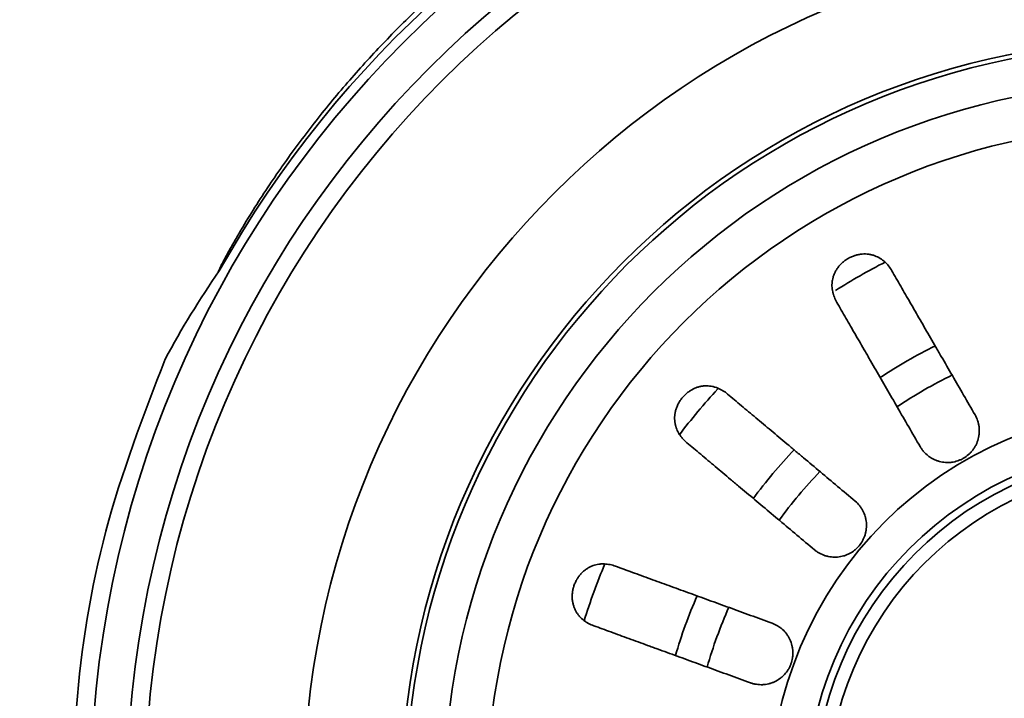
# Model space of a CAD drawing. Units: millimetres. Extents: x 0 to 420, y 0 to 297.
# Drawn here: x 81 to 89, y 92 to 98 of the extents above; entities that cross this region are included whole.
import ezdxf

# ---------------------------------------------------------------- set-up
doc = ezdxf.new("R2010")
doc.units = ezdxf.units.MM
doc.layers.add('1', color=7, linetype='Continuous', true_color=0xffffff)
doc.styles.add('Arial Unicode MS', font='ARIALUNI.TTF')
doc.dimstyles.get("Standard").update_dxf_attribs({"dimtxt": 0.18, "dimasz": 0.18, "dimexe": 0.18, "dimexo": 0.0625, "dimgap": 0.09, "dimtad": 0, "dimtih": 1, "dimtoh": 1, "dimdec": 4, "dimzin": 0, "dimdsep": 46, "dimtxsty": 'Standard', "dimcen": 0.09, "dimadec": 0, "dimazin": 0, "dimtfac": 1, "dimtdec": 4, "dimtofl": 0, "dimtmove": 0, "dimatfit": 3, "dimfxl": 1, "dimtolj": 1, "dimtzin": 0, "dimarcsym": 0})

# ---------------------------------------------------------------- blocks, each defined once
blk = doc.blocks.new('_U2')
at = {"layer": '1', "color": 18, "lineweight": 13}
for p, q in [((48.734076, 127.95128), (48.734076, 137.800673)), ((89.988469, 103.72128), (89.988469, 137.800673)), ((89.988469, 135.800673), (48.734076, 135.800673))]:
    blk.add_line(p, q, dxfattribs=at)
at = {"layer": '1', "color": 18, "lineweight": 70}
for points in [[(48.734076, 135.800673), (51.534074, 136.1693), (51.534077, 135.432046)], [(89.988469, 135.800673), (87.18847, 135.432046), (87.188468, 136.1693)]]:
    blk.add_solid(points, dxfattribs=at)
at = {"layer": '1', "color": 18, "linetype": 'Continuous', "lineweight": 13, "insert": (66.705232, 136.216765), "char_height": 2.5, "attachment_point": 7, "line_spacing_factor": 1.069626, "style": 'Arial Unicode MS'}
blk.add_mtext('\\fArial Unicode MS|b0|i0;\\W1.0000;275', dxfattribs=at)
blk = doc.blocks.new('_U3')
at = {"layer": '1', "color": 18, "lineweight": 13}
for p, q in [((80.288469, 121.29628), (39.734076, 121.29628)), ((41.734076, 61.29628), (41.734076, 121.29628)), ((80.288469, 61.29628), (39.734076, 61.29628))]:
    blk.add_line(p, q, dxfattribs=at)
at = {"layer": '1', "color": 18, "lineweight": 70}
for points in [[(41.734076, 121.29628), (42.102703, 118.496281), (41.365449, 118.496278)], [(41.734076, 61.29628), (41.365449, 64.096278), (42.102703, 64.096281)]]:
    blk.add_solid(points, dxfattribs=at)
at = {"layer": '1', "color": 18, "linetype": 'Continuous', "lineweight": 13, "insert": (41.562984, 88.620239), "char_height": 2.5, "attachment_point": 7, "rotation": 90, "line_spacing_factor": 1.069626, "style": 'Arial Unicode MS'}
blk.add_mtext('\\fArial Unicode MS|b0|i0;\\W1.0000;400', dxfattribs=at)

msp = doc.modelspace()

# ---------------------------------------------------------------- linework, layer by layer
at = {"layer": '1', "color": 18, "linetype": 'Continuous', "lineweight": 35}
for radius in [8.85, 8.55, 5.925, 2.925]:
    msp.add_circle((89.98847, 91.29628), radius, dxfattribs=at)
at = {"layer": '1', "color": 154, "linetype": 'Continuous', "lineweight": 35}
for radius in [8.4, 7.08651, 6.27758, 6.24, 5.57011, 3.225, 2.86196, 2.75067]:
    msp.add_circle((89.98847, 91.29628), radius, dxfattribs=at)
for radius, start, end in [(8.925, 209.267248, 150.732752), (4.98441, 117.106875, 122.5575), (4.17844, 116.375625, 123.598125), (3.9, 116.094375, 123.89625), (4.98441, 137.205, 142.95375), (4.17844, 136.36125, 143.634375), (3.9, 136.13625, 143.881875), (4.98441, 157.10625, 162.894375), (4.17844, 156.391875, 163.614375), (3.9, 156.110625, 163.85625)]:
    msp.add_arc((89.98847, 91.29628), radius, start, end, dxfattribs=at)
at = {"layer": '1', "color": 18, "linetype": 'Continuous', "lineweight": 35}
for points, knots in [([(82.20276, 95.65957), (82.20142, 95.65765), (82.20008, 95.65575), (82.19797, 95.65295), (82.19725, 95.65203), (82.19611, 95.6507), (82.19573, 95.65027), (82.1951, 95.64965), (82.19489, 95.64946), (82.19454, 95.64919), (82.19441, 95.64911), (82.19421, 95.64902), (82.19415, 95.64899), (82.194, 95.64897), (82.19392, 95.64898), (82.1938, 95.64905), (82.19375, 95.64911), (82.1937, 95.64925), (82.19369, 95.64932), (82.19366, 95.64954), (82.19367, 95.64968), (82.19371, 95.65011), (82.19376, 95.6504), (82.19395, 95.65123), (82.19412, 95.65178), (82.19464, 95.65342), (82.19505, 95.6545), (82.1963, 95.6577), (82.1972, 95.65981), (82.19997, 95.66611), (82.20191, 95.67027), (82.20586, 95.67855), (82.20787, 95.68268), (82.21396, 95.69502), (82.2181, 95.70321), (82.22648, 95.71953), (82.23071, 95.72767), (82.24351, 95.75203), (82.25217, 95.7682), (82.26966, 95.80045), (82.2785, 95.81653), (82.30524, 95.86464), (82.32336, 95.89654), (82.36008, 95.96004), (82.37869, 95.99164), (82.43516, 96.08602), (82.47371, 96.14839), (82.55246, 96.27209), (82.59267, 96.33342), (82.64395, 96.40945), (82.65426, 96.42463), (82.67496, 96.4549), (82.70615, 96.50019), (82.77983, 96.605), (82.84453, 96.69338), (82.97595, 96.86825), (83.06626, 96.98229), (83.25214, 97.20544), (83.34771, 97.31454), (83.54406, 97.52785), (83.74561, 97.73627), (84.06354, 98.03424), (84.28597, 98.22304), (84.42831, 98.33792), (84.45694, 98.36074), (84.51455, 98.40607), (84.54352, 98.42858), (84.63074, 98.49547), (84.68933, 98.53927), (84.86642, 98.66828), (85.10606, 98.83397), (85.47593, 99.06379), (85.85611, 99.27504), (86.24661, 99.46775), (86.51387, 99.58376), (86.71695, 99.66604), (86.78508, 99.69268), (86.88794, 99.73144), (86.92235, 99.74417), (86.99124, 99.76916), (87.02573, 99.78143), (87.19838, 99.84168), (87.33716, 99.88631), (87.61605, 99.96855), (87.89626, 100.04378), (88.32046, 100.13585), (88.74856, 100.20723), (89.18054, 100.25787), (89.47116, 100.27766), (89.69012, 100.28718), (89.76327, 100.28946), (89.85492, 100.2912), (89.87326, 100.29149), (89.9099, 100.29195), (89.96484, 100.29249), (90.01971, 100.29251), (90.20241, 100.29148), (90.49366, 100.28269), (90.92733, 100.24842), (91.35782, 100.19332), (91.78517, 100.11745), (92.20935, 100.02075), (92.49, 99.94225), (92.66473, 99.88872), (92.7171, 99.87233), (92.76939, 99.85543), (92.80423, 99.84406), (92.82165, 99.83831), (92.90861, 99.80932), (92.97782, 99.7853), (93.1844, 99.71076), (93.45701, 99.60479), (93.85745, 99.42615), (94.11876, 99.29392), (94.24799, 99.22449)], [0, 0, 0, 0, 0.0004883, 0.0004883, 0.0007324, 0.0007324, 0.0008545, 0.0008545, 0.0009155, 0.0009155, 0.000946, 0.000946, 0.0009613, 0.0009613, 0.0009766, 0.0009766, 0.0009918, 0.0009918, 0.0010071, 0.0010071, 0.0010376, 0.0010376, 0.0010986, 0.0010986, 0.0012207, 0.0012207, 0.0014648, 0.0014648, 0.0019531, 0.0019531, 0.0029297, 0.0029297, 0.0039063, 0.0039063, 0.0058594, 0.0058594, 0.0078125, 0.0078125, 0.0117188, 0.0117188, 0.015625, 0.015625, 0.0234375, 0.0234375, 0.03125, 0.03125, 0.046875, 0.046875, 0.0625, 0.0625, 0.0664063, 0.0664063, 0.0703125, 0.078125, 0.09375, 0.09375, 0.125, 0.125, 0.15625, 0.15625, 0.1875, 0.21875, 0.25, 0.25, 0.2578125, 0.2578125, 0.265625, 0.265625, 0.28125, 0.28125, 0.3125, 0.34375, 0.375, 0.40625, 0.4375, 0.4375, 0.453125, 0.453125, 0.4609375, 0.4609375, 0.46875, 0.46875, 0.5, 0.5, 0.53125, 0.5625, 0.59375, 0.625, 0.65625, 0.65625, 0.671875, 0.671875, 0.6757813, 0.6757813, 0.6796875, 0.6875, 0.6875, 0.71875, 0.75, 0.78125, 0.8125, 0.84375, 0.875, 0.875, 0.8828125, 0.8867188, 0.8867188, 0.890625, 0.890625, 0.90625, 0.90625, 0.9375, 0.96875, 1, 1, 1, 1]), ([(87.7713, 95.66153), (87.7633, 95.67539), (87.75449, 95.68844), (87.73517, 95.71291), (87.72465, 95.72432), (87.70741, 95.74007), (87.70141, 95.74509), (87.69201, 95.75226), (87.68881, 95.75459), (87.68226, 95.75912), (87.6789, 95.76132), (87.66186, 95.77193), (87.64735, 95.77915), (87.62402, 95.78782), (87.61598, 95.79035), (87.60348, 95.79354), (87.59922, 95.79451), (87.59061, 95.79621), (87.58627, 95.79695), (87.57308, 95.79882), (87.5641, 95.79961), (87.54572, 95.80019), (87.53632, 95.79998), (87.52426, 95.79902), (87.52183, 95.7988), (87.51698, 95.79828), (87.50968, 95.79739), (87.50237, 95.79619), (87.48772, 95.79337), (87.47792, 95.79092), (87.46561, 95.7871), (87.46314, 95.7863), (87.4582, 95.78462), (87.45573, 95.78374), (87.44835, 95.78099), (87.44349, 95.77902), (87.42908, 95.77273), (87.4197, 95.76801), (87.40598, 95.76014), (87.40146, 95.75738), (87.39478, 95.75303), (87.39256, 95.75154), (87.38818, 95.74852), (87.38602, 95.74699), (87.37537, 95.7392), (87.36733, 95.73259), (87.35596, 95.72217), (87.35229, 95.7186), (87.34516, 95.7113), (87.3417, 95.70755), (87.33179, 95.6962), (87.32577, 95.68846), (87.31754, 95.67661), (87.31363, 95.67062), (87.31001, 95.66454), (87.30766, 95.66047), (87.30652, 95.65842), (87.30098, 95.64818), (87.29713, 95.63998), (87.29047, 95.62356), (87.28765, 95.61534), (87.28296, 95.59887), (87.28109, 95.59062), (87.27894, 95.57822), (87.27834, 95.5741), (87.27736, 95.56591), (87.27698, 95.56184), (87.27615, 95.54969), (87.27601, 95.54167), (87.27674, 95.51784), (87.27872, 95.50224), (87.28289, 95.48301), (87.28381, 95.47918), (87.28581, 95.47155), (87.28905, 95.46019), (87.29297, 95.44907), (87.30168, 95.42714), (87.30862, 95.41291), (87.31664, 95.39903)], [0, 0, 0, 0, 0.0625, 0.0625, 0.125, 0.125, 0.15625, 0.15625, 0.171875, 0.171875, 0.1875, 0.1875, 0.25, 0.25, 0.28125, 0.28125, 0.296875, 0.296875, 0.3125, 0.3125, 0.34375, 0.34375, 0.375, 0.375, 0.3828125, 0.3828125, 0.390625, 0.40625, 0.40625, 0.4375, 0.4375, 0.4453125, 0.4453125, 0.453125, 0.453125, 0.46875, 0.46875, 0.5, 0.5, 0.515625, 0.515625, 0.5234375, 0.5234375, 0.53125, 0.53125, 0.5625, 0.5625, 0.578125, 0.578125, 0.59375, 0.59375, 0.625, 0.625, 0.640625, 0.6484375, 0.6484375, 0.65625, 0.65625, 0.6875, 0.6875, 0.71875, 0.71875, 0.75, 0.75, 0.765625, 0.765625, 0.78125, 0.78125, 0.8125, 0.8125, 0.875, 0.875, 0.890625, 0.890625, 0.90625, 0.9375, 0.9375, 1, 1, 1, 1]), ([(87.7713, 95.66153), (87.79556, 95.61951), (87.82046, 95.57639), (87.87149, 95.48799), (87.92377, 95.39745), (87.97849, 95.30267), (88.03444, 95.20576), (88.06303, 95.15624), (88.10685, 95.08033), (88.12162, 95.05476), (88.15147, 95.00306), (88.16647, 94.97707), (88.2117, 94.89873), (88.2726, 94.79326), (88.33465, 94.68578), (88.39729, 94.57729), (88.42889, 94.52254), (88.4608, 94.46728)], [0, 0, 0, 0, 0.125, 0.125, 0.25, 0.375, 0.375, 0.5, 0.5, 0.5625, 0.5625, 0.625, 0.625, 0.75, 0.875, 0.875, 1, 1, 1, 1]), ([(88.00614, 94.20478), (87.97422, 94.26006), (87.94266, 94.31473), (87.88021, 94.42289), (87.81846, 94.52985), (87.75805, 94.63448), (87.69832, 94.73793), (87.6688, 94.78907), (87.62503, 94.86488), (87.61053, 94.89), (87.5889, 94.92745), (87.58171, 94.9399), (87.5674, 94.9647), (87.56028, 94.97703), (87.52491, 95.0383), (87.46966, 95.13398), (87.41709, 95.22504), (87.36585, 95.31378), (87.3409, 95.357), (87.31664, 95.39903)], [0, 0, 0, 0, 0.125, 0.125, 0.25, 0.375, 0.375, 0.5, 0.5, 0.5625, 0.5625, 0.59375, 0.59375, 0.625, 0.625, 0.75, 0.875, 0.875, 1, 1, 1, 1]), ([(81.75436, 87.66298), (81.67992, 87.84061), (81.53205, 88.19344), (81.23878, 89.08886), (80.98195, 90.37534), (80.97244, 91.98843), (81.21564, 93.52882), (81.57369, 94.45965), (81.75459, 94.92992)], [0, 0, 0, 0, 0.077298, 0.1535354, 0.378051, 0.6005312, 0.7981779, 1, 1, 1, 1]), ([(86.41201, 94.63996), (86.39975, 94.65024), (86.38701, 94.6595), (86.36049, 94.67588), (86.3467, 94.683), (86.32511, 94.69191), (86.31775, 94.69458), (86.30647, 94.6981), (86.30266, 94.69919), (86.29496, 94.7012), (86.29105, 94.70213), (86.27141, 94.70627), (86.25531, 94.70809), (86.23042, 94.70826), (86.222, 94.70789), (86.20916, 94.70661), (86.20482, 94.70606), (86.19615, 94.70472), (86.19182, 94.70393), (86.17878, 94.70117), (86.17008, 94.69884), (86.15261, 94.6931), (86.14384, 94.68969), (86.13284, 94.68467), (86.13064, 94.68362), (86.12625, 94.68147), (86.1197, 94.67814), (86.11324, 94.67452), (86.10044, 94.66685), (86.09206, 94.6612), (86.0818, 94.6534), (86.07976, 94.65181), (86.0757, 94.64854), (86.07367, 94.64686), (86.06768, 94.64176), (86.06378, 94.63825), (86.05239, 94.62741), (86.04519, 94.61976), (86.03499, 94.60767), (86.03169, 94.60353), (86.0269, 94.59716), (86.02532, 94.59501), (86.02224, 94.59067), (86.02073, 94.58849), (86.01339, 94.57752), (86.0081, 94.56857), (86.00098, 94.55488), (85.99874, 94.55028), (85.99454, 94.54098), (85.99257, 94.53627), (85.98714, 94.52222), (85.98414, 94.51288), (85.98046, 94.49893), (85.97883, 94.49197), (85.97751, 94.48502), (85.97669, 94.48039), (85.97632, 94.47807), (85.97462, 94.46655), (85.97381, 94.45753), (85.97316, 94.43982), (85.97333, 94.43114), (85.97455, 94.41406), (85.97561, 94.40566), (85.97784, 94.39328), (85.97868, 94.38919), (85.98056, 94.38117), (85.9816, 94.37721), (85.98497, 94.36551), (85.98759, 94.35793), (85.99641, 94.33578), (86.00362, 94.3218), (86.01411, 94.30516), (86.01629, 94.30187), (86.02078, 94.29538), (86.0277, 94.28582), (86.03519, 94.27671), (86.05087, 94.25908), (86.06227, 94.24809), (86.07455, 94.23778)], [0, 0, 0, 0, 0.0625, 0.0625, 0.125, 0.125, 0.15625, 0.15625, 0.171875, 0.171875, 0.1875, 0.1875, 0.25, 0.25, 0.28125, 0.28125, 0.296875, 0.296875, 0.3125, 0.3125, 0.34375, 0.34375, 0.375, 0.375, 0.3828125, 0.3828125, 0.390625, 0.40625, 0.40625, 0.4375, 0.4375, 0.4453125, 0.4453125, 0.453125, 0.453125, 0.46875, 0.46875, 0.5, 0.5, 0.515625, 0.515625, 0.5234375, 0.5234375, 0.53125, 0.53125, 0.5625, 0.5625, 0.578125, 0.578125, 0.59375, 0.59375, 0.625, 0.625, 0.640625, 0.6484375, 0.6484375, 0.65625, 0.65625, 0.6875, 0.6875, 0.71875, 0.71875, 0.75, 0.75, 0.765625, 0.765625, 0.78125, 0.78125, 0.8125, 0.8125, 0.875, 0.875, 0.890625, 0.890625, 0.90625, 0.9375, 0.9375, 1, 1, 1, 1]), ([(86.41201, 94.63996), (86.44918, 94.60877), (86.48732, 94.57676), (86.56551, 94.51115), (86.6456, 94.44395), (86.72944, 94.3736), (86.81516, 94.30167), (86.85896, 94.26492), (86.92611, 94.20858), (86.94873, 94.1896), (86.99446, 94.15122), (87.01745, 94.13193), (87.08674, 94.07379), (87.18004, 93.9955), (87.27511, 93.91573), (87.37107, 93.8352), (87.4195, 93.79457), (87.46838, 93.75355)], [0, 0, 0, 0, 0.125, 0.125, 0.25, 0.375, 0.375, 0.5, 0.5, 0.5625, 0.5625, 0.625, 0.625, 0.75, 0.875, 0.875, 1, 1, 1, 1]), ([(88.4608, 94.46728), (88.46943, 94.45234), (88.47646, 94.43679), (88.4847, 94.41258), (88.48706, 94.40437), (88.49001, 94.39181), (88.49089, 94.38758), (88.49245, 94.37907), (88.49312, 94.37482), (88.49595, 94.35352), (88.49653, 94.33644), (88.49516, 94.31504), (88.49479, 94.31076), (88.49381, 94.30219), (88.49322, 94.29789), (88.49112, 94.28507), (88.48931, 94.27666), (88.48268, 94.25182), (88.47668, 94.23577), (88.46716, 94.21638), (88.46514, 94.21253), (88.46094, 94.20496), (88.45876, 94.20124), (88.45196, 94.19028), (88.44221, 94.17617), (88.43114, 94.16309), (88.42233, 94.15366), (88.41931, 94.15059), (88.4131, 94.14456), (88.4099, 94.14161), (88.39366, 94.12735), (88.37972, 94.11737), (88.35746, 94.1045), (88.34981, 94.10056), (88.33798, 94.09519), (88.33398, 94.09349), (88.32594, 94.09032), (88.3219, 94.08884), (88.30156, 94.08193), (88.28489, 94.07804), (88.26354, 94.07522), (88.25925, 94.07476), (88.25061, 94.07405), (88.24627, 94.07381), (88.23334, 94.07339), (88.22475, 94.07353), (88.19912, 94.07522), (88.18219, 94.078), (88.15705, 94.08475), (88.14885, 94.0874), (88.1328, 94.09345), (88.11711, 94.10026), (88.10212, 94.10859), (88.09116, 94.11541), (88.08754, 94.11779), (88.08042, 94.12272), (88.07694, 94.12526), (88.05991, 94.13835), (88.04746, 94.15002), (88.03336, 94.16609), (88.03061, 94.16938), (88.02526, 94.1761), (88.02266, 94.17955), (88.01512, 94.19007), (88.01045, 94.19731), (88.00614, 94.20478)], [0, 0, 0, 0, 0.0625, 0.0625, 0.09375, 0.09375, 0.109375, 0.109375, 0.125, 0.125, 0.1875, 0.1875, 0.203125, 0.203125, 0.21875, 0.21875, 0.25, 0.25, 0.3125, 0.3125, 0.328125, 0.328125, 0.34375, 0.34375, 0.375, 0.40625, 0.40625, 0.421875, 0.421875, 0.4375, 0.4375, 0.5, 0.5, 0.53125, 0.53125, 0.546875, 0.546875, 0.5625, 0.5625, 0.625, 0.625, 0.640625, 0.640625, 0.65625, 0.65625, 0.6875, 0.6875, 0.75, 0.75, 0.78125, 0.78125, 0.8125, 0.84375, 0.84375, 0.859375, 0.859375, 0.875, 0.875, 0.9375, 0.9375, 0.953125, 0.953125, 0.96875, 0.96875, 1, 1, 1, 1]), ([(87.13092, 93.35138), (87.08202, 93.39241), (87.03366, 93.43299), (86.93799, 93.51326), (86.84338, 93.59266), (86.75083, 93.67031), (86.65932, 93.7471), (86.61409, 93.78505), (86.54703, 93.84132), (86.52481, 93.85997), (86.49168, 93.88776), (86.48067, 93.89701), (86.45873, 93.91541), (86.44783, 93.92456), (86.39363, 93.97004), (86.309, 94.04105), (86.22845, 94.10864), (86.14995, 94.17451), (86.11173, 94.20658), (86.07455, 94.23778)], [0, 0, 0, 0, 0.125, 0.125, 0.25, 0.375, 0.375, 0.5, 0.5, 0.5625, 0.5625, 0.59375, 0.59375, 0.625, 0.625, 0.75, 0.875, 0.875, 1, 1, 1, 1]), ([(87.46838, 93.75355), (87.4816, 93.74246), (87.49353, 93.73026), (87.50955, 93.71033), (87.51458, 93.70341), (87.52164, 93.69262), (87.52392, 93.68895), (87.5283, 93.68149), (87.53038, 93.67772), (87.54032, 93.65868), (87.54671, 93.64283), (87.55274, 93.62225), (87.55385, 93.61809), (87.55587, 93.60971), (87.55678, 93.60546), (87.5592, 93.5927), (87.56037, 93.58418), (87.56264, 93.55857), (87.56249, 93.54144), (87.56017, 93.51996), (87.55959, 93.51565), (87.55824, 93.5071), (87.55746, 93.50286), (87.55481, 93.49023), (87.55048, 93.47364), (87.54455, 93.45756), (87.5395, 93.44569), (87.53771, 93.44177), (87.53393, 93.43398), (87.53194, 93.43012), (87.52155, 93.41116), (87.51187, 93.39702), (87.49535, 93.3773), (87.48951, 93.37099), (87.48023, 93.36189), (87.47705, 93.35893), (87.47059, 93.3532), (87.4673, 93.35042), (87.45054, 93.33698), (87.43621, 93.32762), (87.41711, 93.31767), (87.41324, 93.31577), (87.40536, 93.31215), (87.40137, 93.31043), (87.38936, 93.30562), (87.38124, 93.30282), (87.35658, 93.29564), (87.33972, 93.29246), (87.31379, 93.2902), (87.30517, 93.28988), (87.28802, 93.29008), (87.27095, 93.29112), (87.25402, 93.29382), (87.24138, 93.29648), (87.23717, 93.29747), (87.22879, 93.29967), (87.22465, 93.30087), (87.20417, 93.30734), (87.18848, 93.31405), (87.16973, 93.32433), (87.16603, 93.32648), (87.1587, 93.33097), (87.15508, 93.33332), (87.14439, 93.34063), (87.13753, 93.34583), (87.13092, 93.35138)], [0, 0, 0, 0, 0.0625, 0.0625, 0.09375, 0.09375, 0.109375, 0.109375, 0.125, 0.125, 0.1875, 0.1875, 0.203125, 0.203125, 0.21875, 0.21875, 0.25, 0.25, 0.3125, 0.3125, 0.328125, 0.328125, 0.34375, 0.34375, 0.375, 0.40625, 0.40625, 0.421875, 0.421875, 0.4375, 0.4375, 0.5, 0.5, 0.53125, 0.53125, 0.546875, 0.546875, 0.5625, 0.5625, 0.625, 0.625, 0.640625, 0.640625, 0.65625, 0.65625, 0.6875, 0.6875, 0.75, 0.75, 0.78125, 0.78125, 0.8125, 0.84375, 0.84375, 0.859375, 0.859375, 0.875, 0.875, 0.9375, 0.9375, 0.953125, 0.953125, 0.96875, 0.96875, 1, 1, 1, 1]), ([(85.48409, 93.21509), (85.46905, 93.22056), (85.45392, 93.2249), (85.42339, 93.23122), (85.408, 93.2332), (85.38466, 93.23418), (85.37684, 93.23418), (85.36503, 93.23362), (85.36108, 93.23335), (85.35315, 93.23261), (85.34916, 93.23214), (85.32929, 93.22931), (85.31354, 93.22552), (85.29009, 93.21716), (85.28231, 93.21393), (85.27067, 93.20834), (85.26679, 93.20634), (85.2591, 93.20212), (85.2553, 93.19989), (85.24399, 93.19285), (85.23661, 93.18768), (85.22216, 93.1763), (85.21509, 93.1701), (85.20647, 93.16162), (85.20475, 93.15989), (85.20137, 93.15636), (85.19635, 93.151), (85.19152, 93.14538), (85.18211, 93.1338), (85.17618, 93.12562), (85.1692, 93.11478), (85.16783, 93.11258), (85.16513, 93.10812), (85.1638, 93.10586), (85.15991, 93.09901), (85.15745, 93.09438), (85.15045, 93.0803), (85.1463, 93.07065), (85.14086, 93.0558), (85.13917, 93.05078), (85.13684, 93.04316), (85.1361, 93.04059), (85.13468, 93.03546), (85.13402, 93.0329), (85.13087, 93.02008), (85.12896, 93.00986), (85.12695, 92.99456), (85.12642, 92.98947), (85.12565, 92.9793), (85.12541, 92.9742), (85.12512, 92.95913), (85.12548, 92.94934), (85.1268, 92.93497), (85.12765, 92.92787), (85.12879, 92.92088), (85.1296, 92.91625), (85.13004, 92.91395), (85.13239, 92.90254), (85.13471, 92.89379), (85.14016, 92.87693), (85.14329, 92.86882), (85.15028, 92.85319), (85.15414, 92.84567), (85.16047, 92.83479), (85.16266, 92.83124), (85.16718, 92.82434), (85.1695, 92.82098), (85.17668, 92.81114), (85.18172, 92.80491), (85.19759, 92.78712), (85.20914, 92.77644), (85.2247, 92.76439), (85.22787, 92.76204), (85.2343, 92.75748), (85.24408, 92.75086), (85.25423, 92.74487), (85.275, 92.73366), (85.28947, 92.72723), (85.30453, 92.72175)], [0, 0, 0, 0, 0.0625, 0.0625, 0.125, 0.125, 0.15625, 0.15625, 0.171875, 0.171875, 0.1875, 0.1875, 0.25, 0.25, 0.28125, 0.28125, 0.296875, 0.296875, 0.3125, 0.3125, 0.34375, 0.34375, 0.375, 0.375, 0.3828125, 0.3828125, 0.390625, 0.40625, 0.40625, 0.4375, 0.4375, 0.4453125, 0.4453125, 0.453125, 0.453125, 0.46875, 0.46875, 0.5, 0.5, 0.515625, 0.515625, 0.5234375, 0.5234375, 0.53125, 0.53125, 0.5625, 0.5625, 0.578125, 0.578125, 0.59375, 0.59375, 0.625, 0.625, 0.640625, 0.6484375, 0.6484375, 0.65625, 0.65625, 0.6875, 0.6875, 0.71875, 0.71875, 0.75, 0.75, 0.765625, 0.765625, 0.78125, 0.78125, 0.8125, 0.8125, 0.875, 0.875, 0.890625, 0.890625, 0.90625, 0.9375, 0.9375, 1, 1, 1, 1]), ([(85.48409, 93.21509), (85.52968, 93.19849), (85.57648, 93.18146), (85.67239, 93.14655), (85.77063, 93.11079), (85.87348, 93.07336), (85.97863, 93.03509), (86.03236, 93.01553), (86.11473, 92.98555), (86.14247, 92.97545), (86.19857, 92.95504), (86.22677, 92.94477), (86.31178, 92.91383), (86.42622, 92.87218), (86.54284, 92.82973), (86.66056, 92.78689), (86.71996, 92.76526), (86.77993, 92.74344)], [0, 0, 0, 0, 0.125, 0.125, 0.25, 0.375, 0.375, 0.5, 0.5, 0.5625, 0.5625, 0.625, 0.625, 0.75, 0.875, 0.875, 1, 1, 1, 1]), ([(86.60037, 92.2501), (86.54038, 92.27193), (86.48106, 92.29352), (86.36371, 92.33624), (86.24764, 92.37848), (86.13412, 92.4198), (86.02186, 92.46066), (85.96638, 92.48086), (85.88412, 92.51079), (85.85686, 92.52072), (85.81622, 92.53551), (85.80271, 92.54042), (85.7758, 92.55022), (85.76243, 92.55509), (85.69595, 92.57928), (85.59213, 92.61707), (85.49332, 92.65303), (85.39703, 92.68808), (85.35014, 92.70515), (85.30453, 92.72175)], [0, 0, 0, 0, 0.125, 0.125, 0.25, 0.375, 0.375, 0.5, 0.5, 0.5625, 0.5625, 0.59375, 0.59375, 0.625, 0.625, 0.75, 0.875, 0.875, 1, 1, 1, 1]), ([(86.77993, 92.74344), (86.79614, 92.73754), (86.81152, 92.73015), (86.8334, 92.7169), (86.84049, 92.71213), (86.85081, 92.7044), (86.85421, 92.70173), (86.86087, 92.69621), (86.86412, 92.69339), (86.87997, 92.67889), (86.8914, 92.66618), (86.90411, 92.64891), (86.90657, 92.64538), (86.91134, 92.63819), (86.91364, 92.63452), (86.92028, 92.62335), (86.9243, 92.61574), (86.93519, 92.59245), (86.94091, 92.57631), (86.94607, 92.55533), (86.94701, 92.55108), (86.94866, 92.54258), (86.94937, 92.53833), (86.95121, 92.52556), (86.9528, 92.50849), (86.95273, 92.49135), (86.95204, 92.47847), (86.95171, 92.47417), (86.95082, 92.46556), (86.95027, 92.46125), (86.94699, 92.43988), (86.94273, 92.42328), (86.93395, 92.39911), (86.93063, 92.39117), (86.92501, 92.37945), (86.92304, 92.37558), (86.91893, 92.36799), (86.91678, 92.36425), (86.90564, 92.34589), (86.89537, 92.33219), (86.88083, 92.31631), (86.87783, 92.3132), (86.87167, 92.3071), (86.86851, 92.30413), (86.85887, 92.29549), (86.8522, 92.29008), (86.83148, 92.2749), (86.81672, 92.26615), (86.79313, 92.25516), (86.78514, 92.25191), (86.76896, 92.24623), (86.75256, 92.24137), (86.73573, 92.23811), (86.72294, 92.23629), (86.71864, 92.23579), (86.71002, 92.23499), (86.70572, 92.2347), (86.68426, 92.23377), (86.66722, 92.23472), (86.64609, 92.23796), (86.64187, 92.23871), (86.63345, 92.24043), (86.62924, 92.2414), (86.6167, 92.24461), (86.60847, 92.24715), (86.60037, 92.2501)], [0, 0, 0, 0, 0.0625, 0.0625, 0.09375, 0.09375, 0.109375, 0.109375, 0.125, 0.125, 0.1875, 0.1875, 0.203125, 0.203125, 0.21875, 0.21875, 0.25, 0.25, 0.3125, 0.3125, 0.328125, 0.328125, 0.34375, 0.34375, 0.375, 0.40625, 0.40625, 0.421875, 0.421875, 0.4375, 0.4375, 0.5, 0.5, 0.53125, 0.53125, 0.546875, 0.546875, 0.5625, 0.5625, 0.625, 0.625, 0.640625, 0.640625, 0.65625, 0.65625, 0.6875, 0.6875, 0.75, 0.75, 0.78125, 0.78125, 0.8125, 0.84375, 0.84375, 0.859375, 0.859375, 0.875, 0.875, 0.9375, 0.9375, 0.953125, 0.953125, 0.96875, 0.96875, 1, 1, 1, 1])]:
    msp.add_open_spline(points, degree=3, knots=knots, dxfattribs=at)
msp.add_open_spline([(81.75456, 94.92986), (81.89018, 95.18121), (82.03989, 95.42495), (82.20276, 95.65957)], degree=3, dxfattribs=at)

# ---------------------------------------------------------------- dimensions: what is measured, and where the dimension line sits
at = {"layer": '1', "color": 18, "linetype": 'Continuous', "lineweight": 13}
for base, p1, p2, angle, override, picture, middle in [((89.98847, 135.80067), (48.73408, 124.44106), (89.98847, 91.29628), 180, {"dimtxt": 2.5, "dimasz": 2.8, "dimexe": 2, "dimexo": 1, "dimgap": 1.25, "dimtad": 1, "dimtih": 0, "dimtoh": 0, "dimdec": 0, "dimlfac": 6.666667, "dimzin": 8, "dimdsep": 44, "dimlunit": 2, "dimtxsty": 'Arial Unicode MS', "dimsah": 1, "dimse1": 0, "dimse2": 0, "dimsd1": 0, "dimsd2": 0, "dimclrd": 18, "dimclre": 18, "dimclrt": 18, "dimtol": 0, "dimtm": -0.1, "dimtfac": 0.48, "dimtdec": 2, "dimtofl": 1, "dimtmove": 0, "dimtzin": 8, "dimlwd": 13, "dimlwe": 13}, '_U2', (69.36127, 135.80067)), ((41.73408, 121.29628), (81.28847, 61.29628), (81.28847, 121.29628), 90, {"dimtxt": 2.5, "dimasz": 2.8, "dimexe": 2, "dimexo": 1, "dimgap": 1.25, "dimtad": 1, "dimtih": 0, "dimtoh": 0, "dimdec": 3, "dimlfac": 6.666667, "dimzin": 8, "dimdsep": 44, "dimlunit": 2, "dimtxsty": 'Arial Unicode MS', "dimsah": 1, "dimse1": 0, "dimse2": 0, "dimsd1": 0, "dimsd2": 0, "dimclrd": 18, "dimclre": 18, "dimclrt": 18, "dimtol": 0, "dimtm": -0.1, "dimtfac": 0.48, "dimtdec": 2, "dimtofl": 1, "dimtmove": 0, "dimtzin": 8, "dimlwd": 13, "dimlwe": 13}, '_U3', (41.73408, 91.29628))]:
    dim = msp.add_linear_dim(base=base, p1=p1, p2=p2, angle=angle, dimstyle='Standard', override=override, dxfattribs=at)
    dim.commit()
    dim.dimension.update_dxf_attribs({"geometry": picture, "text_midpoint": middle, "dimtype": 160})

doc.saveas('drawing.dxf')
